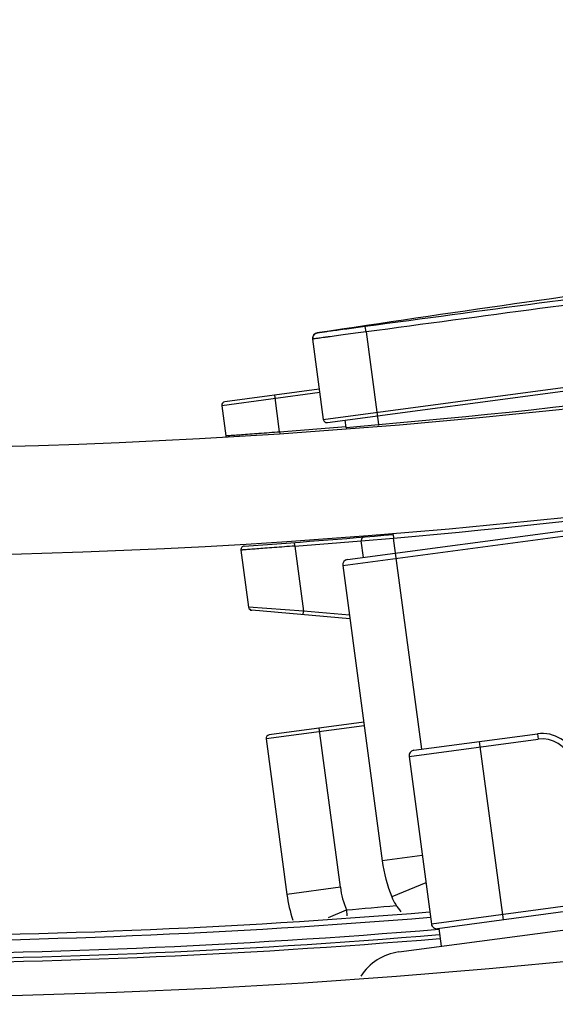
# Model space of a CAD drawing. Extents: x 0 to 0.0157, y -0.0008 to 0.0153.
# Drawn here: x 0.0072 to 0.0078, y 0.0002 to 0.0013 of the extents above; entities that cross this region are included whole.
import ezdxf

# ---------------------------------------------------------------- set-up
doc = ezdxf.new("R2010")
doc.units = 0
doc.header["$LTSCALE"] = 23.1
doc.layers.get('0').update_dxf_attribs({"linetype": 'CONTINUOUS'})

# ---------------------------------------------------------------- blocks, each defined once
blk = doc.blocks.new('OKPG80_TOP')
at = {"color": 7, "linetype": 'Continuous'}
for p, q in [((0.754455212186997, 0.08106641128799197), (0.8436640232689854, 0.09297388899099701)), ((0.7549046179149741, 0.0807228498059942), (0.8433204617879824, 0.09252448326299145)), ((0.759210980058981, 0.09078665644497619), (0.7591310888229827, 0.0913812881379954)), ((0.7532619527009956, 0.09014755639699956), (0.7532631402789889, 0.08999721261298532)), ((0.7532637808309914, 0.08999241370398181), (0.754455212186997, 0.08106641128799197)), ((0.7537740169829874, 0.09066581825300091), (0.7537679955469798, 0.09067032849699785)), ((0.7592113723899843, 0.09078670909798348), (0.760402466258995, 0.08186024313499729)), ((0.7540053741399788, 0.08443652192897844), (0.7434985586129983, 0.08303408566598591)), ((0.7540582962629969, 0.08404003832399098), (0.7431549971310005, 0.08258467993798035)), ((0.7495939858569898, 0.07969777343799933), (0.7490493290799805, 0.08377499539000155)), ((0.7431549971310005, 0.08258467993798035), (0.7435997274889985, 0.07925283523499616)), ((0.760402466258995, 0.08186024313499729), (0.7605846783499999, 0.08049814536198596)), ((0.7569954819079783, 0.08017500154397794), (0.7568870359389734, 0.08098746042199423)), ((0.7569954819079783, 0.08017500154397794), (0.7605846786909751, 0.08049814280798273)), ((0.7605842825139746, 0.0804981064749768), (0.7605939774249748, 0.08038609472700387)), ((0.7495935564999741, 0.07969773550999548), (0.7496062938089949, 0.07952415541200253)), ((0.7566250192349742, 0.06481058349098134), (0.845833830316991, 0.07671806119398639)), ((0.757140361456976, 0.06548469208300389), (0.8451597217249969, 0.07723340341698304)), ((0.7586807261719741, 0.06754943625600163), (0.7622692197379877, 0.06787484147298528)), ((0.7622344506939953, 0.0682733274999805), (0.7622692197379877, 0.06787484147298528)), ((0.7654027127719871, 0.04439924109198046), (0.7622692197379877, 0.06787484147298528)), ((0.7512900160890013, 0.0669881469039808), (0.7512603871219881, 0.06738704804999429)), ((0.7512900739659756, 0.06698815168999772), (0.7522559099099908, 0.05975223941499053)), ((0.758924537678979, 0.06572284163698328), (0.7586807261719741, 0.06754943625600163)), ((0.7452968875329873, 0.06653799894098711), (0.746144345310995, 0.06018898844899923)), ((0.7566250192349742, 0.06481058349098134), (0.761007150493981, 0.03198039649598172)), ((0.7522559098019883, 0.05975224022600401), (0.7461443452059768, 0.06018898923898064)), ((0.7574127641239841, 0.0589089318769993), (0.7465066818149921, 0.05984337076799306)), ((0.752221708013991, 0.05935370430597686), (0.7522558551139866, 0.05975224411000113)), ((0.7573585570779926, 0.05931504191198655), (0.7522559099099908, 0.05975223941499053)), ((0.7589491312199925, 0.04739872917798493), (0.7484423156919888, 0.04599629291598717)), ((0.7590020533429822, 0.04700224557399224), (0.7480987542109858, 0.04554688718798161)), ((0.7563525820709742, 0.02906025792597688), (0.7539930861599942, 0.04673720263897962)), ((0.7645119787029842, 0.04428050414298923), (0.7782675899279923, 0.04611415951200115)), ((0.7782675899279923, 0.04611415951200115), (0.7783468700579874, 0.0455194203589997)), ((0.7480987542109858, 0.04554688718798161), (0.7504053279989762, 0.02826642607899998)), ((0.7639965196789831, 0.04360648485899787), (0.7783468700579874, 0.0455194203589997)), ((0.7744897659259777, 0.02543365395098363), (0.7718470949329799, 0.04525829240998291)), ((0.7639965196789831, 0.04360648485899787), (0.7664806304119907, 0.02497132470799102)), ((0.7654669512789951, 0.03257568498599994), (0.761007150493981, 0.03198039649598172)), ((0.7658679062829776, 0.02956782361499677), (0.7620719421999809, 0.02800456308398225)), ((0.7563525820709742, 0.02906025792597688), (0.7504053279989762, 0.02826642607899998)), ((0.78630526887099, 0.02761399569999412), (0.7664806304119907, 0.02497132470799102)), ((0.7550238835490006, 0.02571356261898927), (0.7570298498919783, 0.02654689899699747)), ((0.7570298498919783, 0.02654689899699747), (0.7570866192489802, 0.02587590343898682)), ((0.7863845490009851, 0.02701925654599791), (0.767154649695982, 0.02445586568398994)), ((0.7628592692179836, 0.0218655900779936), (0.7866487968319973, 0.02503679013199189)), ((0.7673033344839837, 0.02447568571599845), (0.7675676015829822, 0.02249322186997915))]:
    blk.add_line(p, q, dxfattribs=at)
for centre, radius, start, end in [((0.6999999999999886, 0.8301999999999907), 0.8134, 270, 0), ((0.6999999999999886, 0.8301999999999907), 0.8214, 270, 0), ((0.6999999999999886, 0.8301999999999907), 0.863695155586, 270, 0), ((0.6999999999999886, 0.8301999999999907), 0.869692851975, 270, 0), ((0.6999999999999886, 0.8301999999999907), 0.87, 270, 0), ((0.6997777147449824, 0.8308233927649837), 0.753, 269.7028276177259, 312.9504971633776), ((0.6997777147449824, 0.8308233927649837), 0.765, 269.7028276177259, 312.9610596624173), ((1.132667822651996, -2.412312869125003), 2.531499548994, 97.60283745785792, 98.60803860571738), ((0.7538585062379752, 0.09007179688899214), 0.0006, 98.09503616788736, 187.6028276447288), ((0.7538578000839777, 0.09007708727699537), 0.0006, 98.60804810413073, 173.2548363582512), ((0.688012907009977, 0.9189633445489847), 0.8416, 274.9467996515054, 280.2588554391199), ((0.743551480735988, 0.08263760206099846), 0.0004, 97.60282761778357, 187.6028276177836), ((0.7548516957919844, 0.08111933341098165), 0.0004, 187.6028276177836, 277.6028276177836), ((0.6880025423499774, 0.9190409948359957), 0.8416, 274.1968720136319, 274.7017520668192), ((0.7573919923899837, 0.08022792577298787), 0.0004, 187.602617211708, 198.1435219914421), ((0.7439962315399953, 0.07930575857798772), 0.0004, 187.6026132318271, 205.2590928971504), ((0.6880025423499774, 0.9190409948359957), 0.8544, 274.9865915510592, 280.2190636846669), ((0.6880025423499774, 0.9190409948359957), 0.8540000000000001, 273.871673550763, 274.9865915510592), ((0.7590772358289826, 0.06760236044399903), 0.0004, 94.77550123936633, 187.6026269931248), ((0.7456933718469827, 0.06659092110800202), 0.0004, 93.87177546356553, 187.6028204717183), ((0.6880025423499774, 0.9190409948359957), 0.8544, 274.2479314000512, 274.7449791189181), ((0.7572197446419864, 0.06488996667599167), 0.0006, 97.60282761778357, 187.6028276177836), ((0.7465408289159825, 0.06024191057298367), 0.0004, 187.6028276177836, 265.1028276177557), ((0.7484952378149785, 0.04559980931099972), 0.0004, 97.60282761778357, 187.6028276177836), ((0.7787961241259893, 0.04214923182098573), 0.004, 19.34674577223574, 97.59289943355817), ((0.7787961241259893, 0.04214923182098573), 0.0034, 19.34674577223574, 97.59289943355817), ((0.7645912588329793, 0.04368576498899301), 0.0006, 97.59289943355817, 187.5928994335582), ((0.7768664946859758, 0.03409728142099766), 0.016, 187.6028276177836, 202.3829290397036), ((0.7662646721919941, 0.0303833110039875), 0.01, 187.6028276177836, 202.5594102156569), ((0.7662646721919941, 0.0303833110039875), 0.016, 187.6028276177836, 198.1468835067604), ((0.7676198993829928, 0.03028933246099541), 0.006, 202.3829290397036, 221.0954487487495), ((0.6999999999999886, 0.8301999999999907), 0.8066, 270, 274.713809326063), ((0.6703000921639841, 1.051664760644996), 1.028780190879, 274.8359738700619, 275.1455455282482), ((0.6999999999999886, 0.8301999999999907), 0.8072, 270, 274.7159994202066), ((0.6999999999999886, 0.8301999999999907), 0.8086, 270, 274.7749878087429), ((0.7670753695659869, 0.0250506048369914), 0.0006, 187.5928994335582, 277.5928994335582), ((0.6999999999999886, 0.8301999999999907), 0.8092, 270, 274.7747232412389), ((0.6999999999999886, 0.8301999999999907), 0.809644708573, 270, 274.7778033599581), ((0.7636520512469929, 0.01591819597197741), 0.006, 97.59289943355817, 147.0294401527228)]:
    blk.add_arc(centre, radius, start, end, dxfattribs=at)
for points in [[(0.7977866137259753, 0.09655728104098671), (0.7849007249869828, 0.09483728908998046), (0.7720155072370005, 0.0931122598409786), (0.7591310888229827, 0.09138128813597746)], [(0.7978659424549903, 0.09596296360197698), (0.7849803549329977, 0.09424301187900141), (0.7720954759719802, 0.09251774192298967), (0.7592113723899843, 0.09078670909798348)]]:
    blk.add_open_spline(points, degree=3, dxfattribs=at)
for points, knots in [([(0.7591310888229827, 0.09138128813597746), (0.7587828776449896, 0.09133450782599084), (0.7580998153149778, 0.09124335439199172), (0.7571080894159934, 0.09111192639099386), (0.7561941338530005, 0.09099091078999777), (0.7554974081119781, 0.09089825593099476), (0.7550048873909816, 0.09083233774299515), (0.7546927222129796, 0.09079034480097903), (0.7544232415559975, 0.09075397006100161), (0.7541989938689824, 0.09072337632798622), (0.7540222952339946, 0.09069964558398169), (0.7539052631069865, 0.09068288665099544), (0.7538370105269792, 0.09067463107399476), (0.7538042397079892, 0.09066848230298774), (0.7537854791459893, 0.09066905470098163), (0.7537759179059833, 0.09066462229600347), (0.7537740169829874, 0.09066581825300091)], [0, 0, 0, 0, 0.1950209065, 0.3825140977000001, 0.5552983854, 0.7067659293, 0.7726553293999999, 0.8311250481, 0.8815992861, 0.9236053139, 0.956723022, 0.9806399587000001, 0.9890631420999999, 0.9951043915000001, 0.9987533801, 1, 1, 1, 1]), ([(0.7592113724219871, 0.09078670885898532), (0.7588246429319838, 0.09073478463798779), (0.7580659617769925, 0.09063353126700235), (0.7569644032789995, 0.09048743718500418), (0.7559491788539958, 0.09035289861600404), (0.75517529567, 0.0902499499269993), (0.7546283286029905, 0.09017675453497986), (0.7542818001919898, 0.09013020013600226), (0.7539827243039952, 0.09008980223200069), (0.7537340984859782, 0.09005616605600153), (0.7535593407129966, 0.09003222386499488), (0.7534467597139951, 0.09001713233300279), (0.7533824527399986, 0.09000785149200397), (0.7533336936409967, 0.09000258388797988), (0.7532955383599926, 0.08999435310298054), (0.75327840511099, 0.08999750557498487), (0.7532643384809887, 0.08999006093600315), (0.7532637808309914, 0.08999241370398181)], [0, 0, 0, 0, 0.1950868484, 0.3826783095, 0.5555651112, 0.7071024673999999, 0.773003491, 0.8314665628, 0.8819154129000001, 0.9238779088, 0.9569360936, 0.9700289128, 0.9807847072, 0.9891728234999999, 0.9951785321, 0.9987911048999999, 1, 1, 1, 1]), ([(0.7435997274889985, 0.07925283523499616), (0.7436382906549852, 0.07925213986499102), (0.7437904558689752, 0.079271273784002), (0.7441279528810014, 0.07928747792999502), (0.7446753493349831, 0.07933116728398204), (0.7454118497699938, 0.0793827725759968), (0.7463087117059786, 0.07944926392698903), (0.747720907056987, 0.07955408529599595), (0.7488301215859963, 0.07963867985299089), (0.7495939864950003, 0.07969776866499956)], [0, 0, 0, 0, 0.0192502005, 0.0762483278, 0.1687708277, 0.2932206888, 0.4447812237, 0.6176121876, 1, 1, 1, 1]), ([(0.7512900740019859, 0.06698815141999148), (0.7509007463759758, 0.06695770809500345), (0.7501369553969823, 0.06689844239198806), (0.7490278555429768, 0.06681369355899847), (0.7480053061489969, 0.06673668607697891), (0.7471085935279973, 0.06667007702998262), (0.7464562351059953, 0.06662211281798136), (0.7460227276049807, 0.066590579766995), (0.7457717167719977, 0.06657218645599983), (0.745573873626995, 0.06655829196299123), (0.7454311997299783, 0.06654700556097737), (0.7453449540429915, 0.06654252452997866), (0.745306551784978, 0.06653795197300383), (0.7452968875079762, 0.06653799913098624)], [0, 0, 0, 0, 0.1949306289, 0.3824010377000001, 0.5552338949, 0.7067931740000001, 0.8312390640999999, 0.8817441762999999, 0.9237566495999999, 0.9568667784999999, 0.9807511681000001, 0.9951759065000001, 1, 1, 1, 1])]:
    blk.add_open_spline(points, degree=3, knots=knots, dxfattribs=at)

msp = doc.modelspace()

# ---------------------------------------------------------------- block references
at = {"xscale": 0.01, "yscale": 0.01, "zscale": 0.01}
msp.add_blockref('OKPG80_TOP', (0, 0), dxfattribs=at)

doc.saveas('drawing.dxf')
